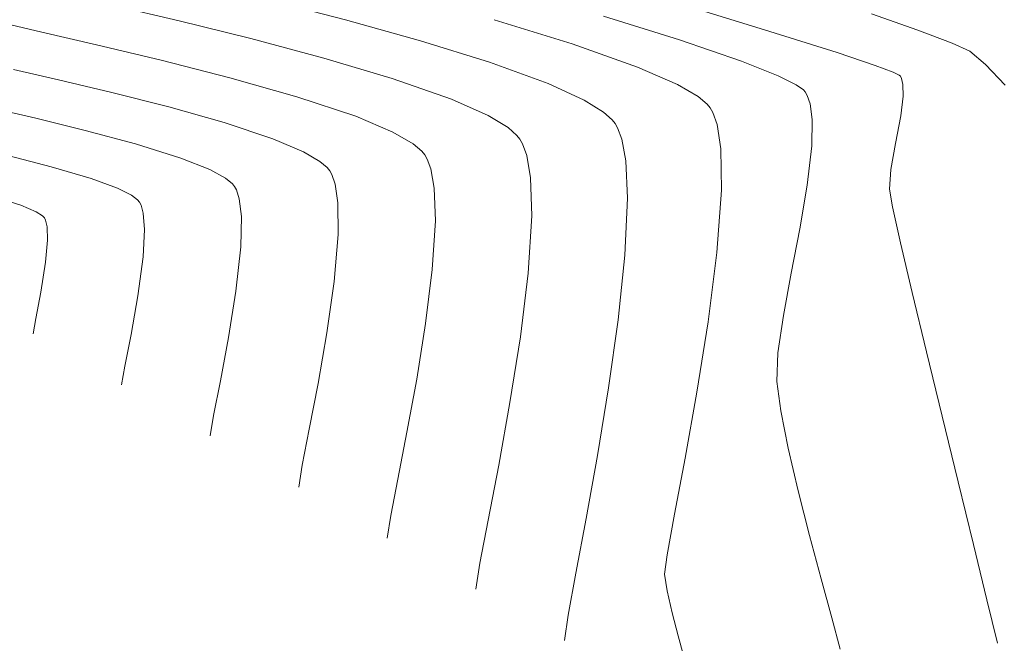
# Model space of a CAD drawing. Units: metres. Extents: x 778170 to 780564, y 8554565 to 8555950.
# Drawn here: x 778271 to 778292, y 8555489 to 8555502 of the extents above; entities that cross this region are included whole.
import ezdxf

# ---------------------------------------------------------------- set-up
doc = ezdxf.new("R2010")
doc.units = ezdxf.units.M
doc.header["$LTSCALE"] = 12.7
doc.header["$MEASUREMENT"] = 0
doc.layers.add('CONT-MJR', color=84, linetype='Continuous', lineweight=15)
doc.layers.add('CONT-MNR', color=24, linetype='Continuous', lineweight=15)
doc.layers.add('EJE_LINEA', color=5, linetype='Continuous')

msp = doc.modelspace()

# ---------------------------------------------------------------- linework, layer by layer
at = {"layer": 'CONT-MJR', "extrusion": (-0.2953350140654805, -0.9553937562423895, 0), "elevation": -8403726.762583332}
msp.add_lwpolyline([(-1783174.515371095, 2160), (-1783172.799473018, 2160)], dxfattribs=at)
at = {"layer": 'CONT-MJR', "extrusion": (-0.3346735894972989, -0.942334117228594, 0), "elevation": -8322611.531043491}
msp.add_lwpolyline([(-2129898.128146446, 2160), (-2129896.665309377, 2160)], dxfattribs=at)
at = {"layer": 'CONT-MJR'}
for points, elevation in [([(778283.9811934978, 8555500.9523798), (778284.8214373195, 8555500.585034033)], 2160), ([(778285.261116282, 8555500.32967427), (778285.4501784205, 8555500.171160609)], 2160), ([(778270.4246492914, 8555500.082352137), (778271.3221805713, 8555499.87317428)], 2155), ([(778285.4501784205, 8555500.171160609), (778285.510824134, 8555500.095847862)], 2160), ([(778271.3221805713, 8555499.87317428), (778272.3584268582, 8555499.620178439)], 2155), ([(778272.3584268582, 8555499.620178439), (778273.4140055118, 8555499.336813927)], 2155), ([(778285.7320029505, 8555499.232048169), (778285.7473777169, 8555498.361289877)], 2160), ([(778274.3695338909, 8555499.036530055), (778274.981695262, 8555498.79315896)], 2155), ([(778274.981695262, 8555498.79315896), (778275.3118846125, 8555498.61331561)], 2155), ([(778275.5029092628, 8555498.439001499), (778275.5423752544, 8555498.366451599)], 2155), ([(778275.5423752544, 8555498.366451599), (778275.6011600586, 8555498.178671831)], 2155), ([(778275.6011600586, 8555498.178671831), (778275.6439308118, 8555497.803900653)], 2155), ([(778285.4681655668, 8555495.589894187), (778285.2319932049, 8555494.108432272)], 2160), ([(778275.0604983082, 8555493.623090643), (778274.987625564, 8555493.188527375)], 2155), ([(778284.8348422322, 8555488.986511957), (778284.9478538075, 8555488.571468683)], 2160)]:
    msp.add_lwpolyline(points, dxfattribs=dict(at, elevation=elevation))
at = {"layer": 'CONT-MJR', "extrusion": (-0.5022271502118338, -0.8647357339615961, 0), "elevation": -7789122.84573186}
msp.add_lwpolyline([(-3623793.981160549, 2160), (-3623793.472705832, 2160)], dxfattribs=at)
at = {"layer": 'CONT-MJR', "extrusion": (0.8737802619418639, 0.4863209370783946, 0), "elevation": 4840769.341300496}
msp.add_lwpolyline([(7097130.575855057, 2160), (7097130.461327479, 2160)], dxfattribs=at)
at = {"layer": 'CONT-MJR', "extrusion": (0.945697181626958, 0.3250489819439962, 0), "elevation": 3516979.030408955}
msp.add_lwpolyline([(7837931.302355291, 2160), (7837931.032045968, 2160)], dxfattribs=at)
at = {"layer": 'CONT-MJR', "extrusion": (0.9885322183928776, 0.1510101095928887, 0), "elevation": 2061327.39785387}
msp.add_lwpolyline([(8339858.13562212, 2160), (8339857.621630788, 2160)], dxfattribs=at)
at = {"layer": 'CONT-MJR', "extrusion": (-0.2998038372255925, -0.9540008695933199, 0), "elevation": -8395283.163055072}
msp.add_lwpolyline([(-1822498.016815207, 2155), (-1822497.015214046, 2155)], dxfattribs=at)
at = {"layer": 'CONT-MJR', "extrusion": (-0.6295374739848376, -0.7769701209498278, 0), "elevation": -7137320.266282514}
msp.add_lwpolyline([(-4781310.322500238, 2155), (-4781310.136644597, 2155)], dxfattribs=at)
at = {"layer": 'CONT-MJR', "extrusion": (0.7757484186876649, 0.6310423051615378, 0), "elevation": 6002627.447438652}
msp.add_lwpolyline([(6145789.691611942, 2155), (6145789.617733581, 2155)], dxfattribs=at)
at = {"layer": 'CONT-MJR', "extrusion": (0.9974264015200706, -0.07169779320678606, 0), "elevation": 162872.4000725562}
msp.add_lwpolyline([(8589281.3142835, 2160), (8589279.996188106, 2160)], dxfattribs=at)
at = {"layer": 'CONT-MJR', "extrusion": (0.9997629122151961, -0.02177428205453041, 0), "elevation": 591801.3019833771}
msp.add_lwpolyline([(8570415.793265551, 2155), (8570415.157705965, 2155)], dxfattribs=at)
at = {"layer": 'CONT-MJR', "extrusion": (0.9941157199109393, -0.1083232912441041, 0), "elevation": -153063.5732226332}
msp.add_lwpolyline([(8589459.604597818, 2155), (8589458.668305881, 2155)], dxfattribs=at)
at = {"layer": 'CONT-MJR', "extrusion": (0.9920566249278345, -0.1257921020445793, 0), "elevation": -304110.5195072064}
msp.add_lwpolyline([(8585439.712882943, 2160), (8585438.244526695, 2160)], dxfattribs=at)
at = {"layer": 'CONT-MJR', "extrusion": (0.9874358498200848, -0.1580203863116618, 0), "elevation": -583445.6625246055}
msp.add_lwpolyline([(8570987.097812241, 2155), (8570986.108676916, 2155)], dxfattribs=at)
at = {"layer": 'CONT-MJR', "extrusion": (0.9830006115972849, -0.1836022810298494, 0), "elevation": -805763.2782328815}
msp.add_lwpolyline([(8552950.20771797, 2155), (8552949.282680044, 2155)], dxfattribs=at)
at = {"layer": 'CONT-MJR', "extrusion": (0.9815251821264305, -0.191332999902468, 0), "elevation": -873051.690052307}
msp.add_lwpolyline([(8546342.880972099, 2155), (8546342.138659973, 2155)], dxfattribs=at)
at = {"layer": 'CONT-MJR', "extrusion": (0.9843218058128586, -0.1763819225468231, 0), "elevation": -742951.3741902709}
msp.add_lwpolyline([(8558634.855942087, 2160), (8558633.444806775, 2160)], dxfattribs=at)
at = {"layer": 'CONT-MJR', "extrusion": (0.9826054847453161, -0.1857053078089655, 0), "elevation": -824053.3158339249}
msp.add_lwpolyline([(8551205.723150356, 2160), (8551204.52293258, 2160)], dxfattribs=at)
at = {"layer": 'CONT-MJR', "extrusion": (0.9832250764269351, -0.182396406448284, 0), "elevation": -795261.8194722981}
msp.add_lwpolyline([(8553930.166820928, 2160), (8553929.299827322, 2160)], dxfattribs=at)
at = {"layer": 'CONT-MJR', "extrusion": (0.9911633378375758, -0.1326470419069937, 0), "elevation": -363453.3678006323}
msp.add_lwpolyline([(8583125.857016725, 2160), (8583125.445037091, 2160)], dxfattribs=at)
at = {"layer": 'CONT-MJR', "extrusion": (0.9879762675051537, 0.1546056106568743, 0), "elevation": 2091653.461318958}
msp.add_lwpolyline([(8332294.195091843, 2160), (8332293.840895061, 2160)], dxfattribs=at)
at = {"layer": 'CONT-MJR', "extrusion": (0.9742355759585957, 0.2255327970309941, 0), "elevation": 2687776.12140607}
msp.add_lwpolyline([(8159533.955714916, 2160), (8159533.482964904, 2160)], dxfattribs=at)
at = {"layer": 'CONT-MJR', "extrusion": (0.9675056728156769, 0.2528493090152407, 0), "elevation": 2916244.471303321}
msp.add_lwpolyline([(8080695.84392451, 2160), (8080695.345455464, 2160)], dxfattribs=at)
at = {"layer": 'CONT-MNR', "extrusion": (-0.2508232466491228, -0.9680329017860877, 0), "elevation": -8477217.54834607}
msp.add_lwpolyline([(-1392521.882484606, 2159), (-1392520.22119643, 2159)], dxfattribs=at)
at = {"layer": 'CONT-MNR', "extrusion": (-0.230669727355042, -0.9730321047539752, 0), "elevation": -8504302.37263283}
msp.add_lwpolyline([(-1216210.798506401, 2158), (-1216209.382160023, 2158)], dxfattribs=at)
at = {"layer": 'CONT-MNR', "extrusion": (-0.2928681318366473, -0.9561528420469775, 0), "elevation": -8408302.658917699}
msp.add_lwpolyline([(-1761474.530790958, 2162), (-1761472.695105121, 2162)], dxfattribs=at)
at = {"layer": 'CONT-MNR', "extrusion": (-0.2402018504243443, -0.9707229630809817, 0), "elevation": -8491965.113347443}
msp.add_lwpolyline([(-1299558.625115619, 2158), (-1299557.069136528, 2158)], dxfattribs=at)
at = {"layer": 'CONT-MNR', "extrusion": (-0.2684998065514909, -0.9632797381248149, 0), "elevation": -8450309.12221108}
msp.add_lwpolyline([(-1547451.345763006, 2159), (-1547449.706784652, 2159)], dxfattribs=at)
at = {"layer": 'CONT-MNR'}
for points, elevation in [([(778283.2632446648, 8555502.022909712), (778284.8634076669, 8555501.522537718)], 2161), ([(778271.4481397716, 8555501.685707556), (778272.5932812515, 8555501.419867862)], 2157), ([(778279.4163011323, 8555501.505237063), (778280.8692903577, 8555501.054459006)], 2159), ([(778284.8634076669, 8555501.522537718), (778286.1715110745, 8555501.075256694)], 2161), ([(778277.3771416983, 8555501.142229687), (778278.8200834316, 8555500.713614931)], 2158), ([(778290.9718294111, 8555501.287645627), (778291.3021584488, 8555501.003893672)], 2163), ([(778286.1715110745, 8555501.075256694), (778286.9406567168, 8555500.7703153)], 2161), ([(778288.9844100102, 8555500.984392496), (778289.3604692466, 8555500.841850102)], 2162), ([(778278.8200834316, 8555500.713614931), (778280.0632681288, 8555500.277175296)], 2158), ([(778289.3604692466, 8555500.841850102), (778289.4890677715, 8555500.77934655)], 2162), ([(778289.4890677715, 8555500.77934655), (778289.5139900824, 8555500.758586407)], 2162), ([(778289.5139900824, 8555500.758586407), (778289.537818772, 8555500.711983653)], 2162), ([(778289.537818772, 8555500.711983653), (778289.5666066153, 8555500.588469913)], 2162), ([(778282.1000557302, 8555500.605631249), (778282.8598736628, 8555500.25648279)], 2159), ([(778287.3222088953, 8555500.57978689), (778287.4715996956, 8555500.47356526)], 2161), ([(778289.5666066153, 8555500.588469913), (778289.5698297996, 8555500.339849807)], 2162), ([(778272.9217115693, 8555500.41629366), (778274.1184552428, 8555500.112025924)], 2156), ([(778287.5124071082, 8555500.427217135), (778287.5526501699, 8555500.355674062)], 2161), ([(778274.1184552428, 8555500.112025924), (778275.2814122115, 8555499.78332351)], 2156), ([(778287.6134886156, 8555500.1809464), (778287.6601496584, 8555499.847536724)], 2161), ([(778280.839615838, 8555499.931174047), (778281.257405767, 8555499.677903065)], 2158), ([(778287.6601496584, 8555499.847536724), (778287.6517805398, 8555499.29166293)], 2161), ([(778275.2814122115, 8555499.78332351), (778276.30427541, 8555499.442162676)], 2156), ([(778283.4476616334, 8555499.843076302), (778283.5092411597, 8555499.76447859)], 2159), ([(778283.5092411597, 8555499.76447859), (778283.5624878504, 8555499.670682801)], 2159), ([(778281.5625761113, 8555499.335924435), (778281.6504936637, 8555499.09326678)], 2158), ([(778289.4130139174, 8555499.34654734), (778289.3133885106, 8555498.798567798)], 2162), ([(778279.5541404445, 8555499.01705781), (778279.6312801982, 8555498.807293236)], 2157), ([(778277.2985177027, 8555498.966410153), (778277.4530607155, 8555498.834906165)], 2156), ([(778283.7340178216, 8555498.976175483), (778283.7709702515, 8555498.190782754)], 2159), ([(778272.4842570068, 8555498.608596468), (778273.0345960342, 8555498.404982561)], 2154), ([(778279.6312801982, 8555498.807293236), (778279.7030981618, 8555498.401472157)], 2157), ([(778281.7317218021, 8555498.620290378), (778281.757095863, 8555497.819050781)], 2158), ([(778273.0345960342, 8555498.404982561), (778273.3327370817, 8555498.253862185)], 2154), ([(778287.5550162364, 8555498.464615075), (778287.3975353513, 8555497.551226856)], 2161), ([(778270.4339294145, 8555498.220199365), (778271.0054084181, 8555498.042353783)], 2153), ([(778273.3327370817, 8555498.253862185), (778273.4612640872, 8555498.155636193)], 2154), ([(778283.7709702515, 8555498.190782754), (778283.7152234623, 8555496.99329077)], 2159), ([(778271.0054084181, 8555498.042353783), (778271.3260771034, 8555497.90705851)], 2153), ([(778273.5013262886, 8555498.107632225), (778273.5345433207, 8555498.044612482)], 2154), ([(778273.5345433207, 8555498.044612482), (778273.5811205552, 8555497.876644867)], 2154), ([(778277.675709073, 8555498.09583554), (778277.6808771044, 8555497.428610787)], 2156), ([(778289.3492982097, 8555498.00886475), (778289.517579474, 8555497.254084457)], 2162), ([(778271.4612149628, 8555497.819020517), (778271.4997433143, 8555497.776262954)], 2153), ([(778271.4997433143, 8555497.776262954), (778271.5244976807, 8555497.727198254)], 2153), ([(778281.757095863, 8555497.819050781), (778281.6804182354, 8555496.6136945)], 2158), ([(778271.5244976807, 8555497.727198254), (778271.5561559154, 8555497.591553902)], 2153), ([(778271.5561559154, 8555497.591553902), (778271.5653373162, 8555497.311622556)], 2153), ([(778271.5653373162, 8555497.311622556), (778271.5237715647, 8555496.844149645)], 2153), ([(778289.517579474, 8555497.254084457), (778289.7627678087, 8555496.209072717)], 2162), ([(778279.6627619887, 8555496.692631872), (778279.5219663389, 8555495.554713044)], 2157), ([(778277.5963450612, 8555496.436480094), (778277.4434878239, 8555495.35851808)], 2156), ([(778283.5722153186, 8555495.63550041), (778283.3698054713, 8555494.20250992)], 2159), ([(778277.4434878239, 8555495.35851808), (778277.2574237357, 8555494.290976612)], 2156), ([(778286.93767394, 8555494.941821063), (778286.914207462, 8555494.331872435)], 2161), ([(778273.1920606528, 8555494.658007415), (778273.1240773331, 8555494.263660677)], 2154), ([(778277.2574237357, 8555494.290976612), (778277.0732711395, 8555493.330107545)], 2156), ([(778281.297084993, 8555493.895069884), (778281.0595553565, 8555492.577298336)], 2158), ([(778286.9950843138, 8555493.71935324), (778287.1531935167, 8555492.930337543)], 2161), ([(778277.0732711395, 8555493.330107545), (778276.926148378, 8555492.572162747)], 2156), ([(778281.0595553565, 8555492.577298336), (778280.8375343621, 8555491.417551823)], 2158), ([(778290.7290985195, 8555492.222250918), (778291.0512384195, 8555490.905915482)], 2162), ([(778287.3640952493, 8555492.032442464), (778287.6033496899, 8555491.093285128)], 2161), ([(778291.0512384195, 8555490.905915482), (778291.3349470317, 8555489.74414964)], 2162)]:
    msp.add_lwpolyline(points, dxfattribs=dict(at, elevation=elevation))
at = {"layer": 'CONT-MNR', "extrusion": (-0.3347202326582291, -0.942317550430438, 0), "elevation": -8322508.802023203}
msp.add_lwpolyline([(-2130304.349751916, 2163), (-2130303.315555114, 2163)], dxfattribs=at)
at = {"layer": 'CONT-MNR', "extrusion": (-0.2342686442223228, -0.9721718995806425, 0), "elevation": -8499742.922652353}
msp.add_lwpolyline([(-1247672.971081108, 2157), (-1247672.148425087, 2157)], dxfattribs=at)
at = {"layer": 'CONT-MNR', "extrusion": (-0.3536348847551656, -0.9353835407383437, 0), "elevation": -8277905.952433093}
msp.add_lwpolyline([(-2297524.323851992, 2163), (-2297523.552550381, 2163)], dxfattribs=at)
at = {"layer": 'CONT-MNR', "extrusion": (-0.2571789994026255, -0.966363783606497, 0), "elevation": -8467883.051565789}
msp.add_lwpolyline([(-1448197.737623438, 2158), (-1448196.152276658, 2158)], dxfattribs=at)
at = {"layer": 'CONT-MNR', "extrusion": (-0.3015220014631936, -0.953459219177008, 0), "elevation": -8391992.556092694}
msp.add_lwpolyline([(-1837607.302458304, 2162), (-1837605.822059221, 2162)], dxfattribs=at)
at = {"layer": 'CONT-MNR', "extrusion": (-0.2317716736430758, -0.9727702150542479, 0), "elevation": -8502918.497597115}
msp.add_lwpolyline([(-1225842.485001455, 2157), (-1225841.085131284, 2157)], dxfattribs=at)
at = {"layer": 'CONT-MNR', "extrusion": (-0.4151462943480131, -0.9097546670883931, 0), "elevation": -8106511.83859586}
msp.add_lwpolyline([(-2843731.218409391, 2163), (-2843730.811881168, 2163)], dxfattribs=at)
at = {"layer": 'CONT-MNR', "extrusion": (-0.2464070471450362, -0.9691664290085908, 0), "elevation": -8483476.632154606}
msp.add_lwpolyline([(-1353858.771977999, 2157), (-1353857.276265182, 2157)], dxfattribs=at)
at = {"layer": 'CONT-MNR', "extrusion": (-0.3189294191336424, -0.9477784686365678, 0), "elevation": -8356938.875122164}
msp.add_lwpolyline([(-1990956.266785653, 2162), (-1990955.417548775, 2162)], dxfattribs=at)
at = {"layer": 'CONT-MNR', "extrusion": (-0.2261323565955316, -0.9740965852011553, 0), "elevation": -8509876.436754972}
msp.add_lwpolyline([(-1176564.601806038, 2156), (-1176563.631269951, 2156)], dxfattribs=at)
at = {"layer": 'CONT-MNR', "extrusion": (0.3426036558892344, 0.9394800343654629, 0), "elevation": 8304364.295784427}
msp.add_lwpolyline([(2199966.601394967, 2159), (2199965.291345442, 2159)], dxfattribs=at)
at = {"layer": 'CONT-MNR', "extrusion": (0.7219118288430212, 0.6919850514111736, 0), "elevation": 6482136.499341533}
msp.add_lwpolyline([(5637751.429652201, 2163), (5637750.828938216, 2163)], dxfattribs=at)
at = {"layer": 'CONT-MNR', "extrusion": (-0.2317716727553875, -0.9727702152657479, 0), "elevation": -8502917.598589495}
msp.add_lwpolyline([(-1225843.080847504, 2156), (-1225841.92515493, 2156)], dxfattribs=at)
at = {"layer": 'CONT-MNR', "extrusion": (0.2719881634979922, 0.9623005969638541, 0), "elevation": 8444645.154785767}
msp.add_lwpolyline([(1578060.0440296, 2157), (1578058.580173699, 2157)], dxfattribs=at)
at = {"layer": 'CONT-MNR', "extrusion": (0.4467489333245134, 0.8946593712544509, 0), "elevation": 8001957.800496045}
msp.add_lwpolyline([(3125859.138211925, 2161), (3125858.711734328, 2161)], dxfattribs=at)
at = {"layer": 'CONT-MNR', "extrusion": (0.750544334627659, 0.6608200978771187, 0), "elevation": 6237785.912849967}
msp.add_lwpolyline([(5906974.407179614, 2161), (5906974.345426933, 2161)], dxfattribs=at)
at = {"layer": 'CONT-MNR', "extrusion": (-0.3164000675596046, -0.9486258468164768, 0), "elevation": -8362215.580570366}
msp.add_lwpolyline([(-1968667.380938887, 2157), (-1968666.074864126, 2157)], dxfattribs=at)
at = {"layer": 'CONT-MNR', "extrusion": (0.4070792723992737, 0.9133928322375199, 0), "elevation": 8131354.311256081}
msp.add_lwpolyline([(2771891.396581831, 2158), (2771890.546621462, 2158)], dxfattribs=at)
at = {"layer": 'CONT-MNR', "extrusion": (0.9443900733143009, 0.3288272942220727, 0), "elevation": 3548289.071579183}
msp.add_lwpolyline([(7823807.418070879, 2161), (7823807.233054468, 2161)], dxfattribs=at)
at = {"layer": 'CONT-MNR', "extrusion": (0.9927936651381308, -0.1198362985976996, 0), "elevation": -252578.5388088558}
msp.add_lwpolyline([(8587113.880775612, 2162), (8587113.462796688, 2162)], dxfattribs=at)
at = {"layer": 'CONT-MNR', "extrusion": (-0.5267806155022549, -0.8500012841937743, 0), "elevation": -7682170.52888964}
msp.add_lwpolyline([(-3845330.260681086, 2159), (-3845329.782638505, 2159)], dxfattribs=at)
at = {"layer": 'CONT-MNR', "extrusion": (-0.3903041207520535, -0.9206859906200194, 0), "elevation": -8180694.045817079}
msp.add_lwpolyline([(-2622697.172566381, 2157), (-2622696.322689272, 2157)], dxfattribs=at)
at = {"layer": 'CONT-MNR', "extrusion": (0.665037220196337, 0.746810214012589, 0), "elevation": 6906922.129350198}
msp.add_lwpolyline([(5108496.04788726, 2159), (5108495.80491902, 2159)], dxfattribs=at)
at = {"layer": 'CONT-MNR', "extrusion": (0.9833951772581361, -0.1814770656183289, 0), "elevation": -787260.8610419898}
msp.add_lwpolyline([(8554679.063406317, 2162), (8554678.475305365, 2162)], dxfattribs=at)
at = {"layer": 'CONT-MNR', "extrusion": (0.6602139287354423, 0.7510776047145277, 0), "elevation": 6939676.331828369}
msp.add_lwpolyline([(5063910.43203666, 2158), (5063910.183159689, 2158)], dxfattribs=at)
at = {"layer": 'CONT-MNR', "extrusion": (0.9378223143512815, 0.3471156964252786, 0), "elevation": 3699639.918249218}
msp.add_lwpolyline([(7753384.060782054, 2159), (7753383.810479188, 2159)], dxfattribs=at)
at = {"layer": 'CONT-MNR', "extrusion": (-0.3903041231093821, -0.920685989620683, 0), "elevation": -8180692.921083769}
msp.add_lwpolyline([(-2622698.618135977, 2156), (-2622697.916501865, 2156)], dxfattribs=at)
at = {"layer": 'CONT-MNR', "extrusion": (-0.5015553065176335, -0.8651255830825966, 0), "elevation": -7791931.445478635}
msp.add_lwpolyline([(-3617747.285435519, 2157), (-3617746.797831945, 2157)], dxfattribs=at)
at = {"layer": 'CONT-MNR', "extrusion": (0.7858870637099513, 0.6183700535224447, 0), "elevation": 5902106.011156299}
msp.add_lwpolyline([(6242390.452921055, 2158), (6242390.350512313, 2158)], dxfattribs=at)
at = {"layer": 'CONT-MNR', "extrusion": (0.8706114140743848, 0.4919713057520733, 0), "elevation": 4886640.991398151}
msp.add_lwpolyline([(7065623.29000661, 2158), (7065623.178378298, 2158)], dxfattribs=at)
at = {"layer": 'CONT-MNR', "extrusion": (0.9834715273915107, 0.1810628476806027, 0), "elevation": 2314502.90059329}
msp.add_lwpolyline([(8273171.844005727, 2159), (8273171.376511049, 2159)], dxfattribs=at)
at = {"layer": 'CONT-MNR', "extrusion": (-0.6480558077829331, -0.7615928505433924, 0), "elevation": -7020175.521867624}
msp.add_lwpolyline([(-4951709.117712056, 2157), (-4951708.871917673, 2157)], dxfattribs=at)
at = {"layer": 'CONT-MNR', "extrusion": (0.9932250196148747, -0.1162069722995647, 0), "elevation": -221193.9009894779}
msp.add_lwpolyline([(8587978.403368516, 2161), (8587977.570679206, 2161)], dxfattribs=at)
at = {"layer": 'CONT-MNR', "extrusion": (0.24671931405647, 0.9690869827169825, 0), "elevation": 8483037.218262497}
msp.add_lwpolyline([(1356594.803889263, 2154), (1356593.889281356, 2154)], dxfattribs=at)
at = {"layer": 'CONT-MNR', "extrusion": (-0.5015553035318762, -0.865125584813585, 0), "elevation": -7791930.153377621}
msp.add_lwpolyline([(-3617748.680488725, 2156), (-3617748.277937233, 2156)], dxfattribs=at)
at = {"layer": 'CONT-MNR', "extrusion": (0.7820307310819018, 0.6232398700689057, 0), "elevation": 5940766.639665162}
msp.add_lwpolyline([(6205608.499019179, 2157), (6205608.399060712, 2157)], dxfattribs=at)
at = {"layer": 'CONT-MNR', "extrusion": (0.8696755819991239, 0.4936237251940847, 0), "elevation": 4900048.019899516}
msp.add_lwpolyline([(7056331.431567695, 2157), (7056331.334195485, 2157)], dxfattribs=at)
at = {"layer": 'CONT-MNR', "extrusion": (0.9855713825363757, 0.1692603022723787, 0), "elevation": 2215158.48489713}
msp.add_lwpolyline([(8300322.882224043, 2158), (8300322.402323338, 2158)], dxfattribs=at)
at = {"layer": 'CONT-MNR', "extrusion": (-0.2825916701879203, -0.9592402972875992, 0), "elevation": -8426712.349941207}
msp.add_lwpolyline([(-1671163.187187467, 2154), (-1671162.311924255, 2154)], dxfattribs=at)
at = {"layer": 'CONT-MNR', "extrusion": (0.7820307339081736, 0.623239866522548, 0), "elevation": 5940764.839701989}
msp.add_lwpolyline([(6205609.496849122, 2156), (6205609.414326286, 2156)], dxfattribs=at)
at = {"layer": 'CONT-MNR', "extrusion": (0.8735811394641655, 0.4866785312426369, 0), "elevation": 4843666.124805888}
msp.add_lwpolyline([(7095151.411719297, 2156), (7095151.320765408, 2156)], dxfattribs=at)
at = {"layer": 'CONT-MNR', "extrusion": (0.9459844236872119, 0.3242120758719106, 0), "elevation": 3510034.42913112}
msp.add_lwpolyline([(7841041.518794895, 2156), (7841041.306548726, 2156)], dxfattribs=at)
at = {"layer": 'CONT-MNR', "extrusion": (0.9969538851727788, -0.07799327431837828, 0), "elevation": 108647.1900438761}
msp.add_lwpolyline([(8590139.098741379, 2162), (8590138.683361677, 2162)], dxfattribs=at)
at = {"layer": 'CONT-MNR', "extrusion": (0.9893035341417837, 0.1458715782274831, 0), "elevation": 2017956.864884396}
msp.add_lwpolyline([(8350456.308259753, 2156), (8350455.909698499, 2156)], dxfattribs=at)
at = {"layer": 'CONT-MNR', "extrusion": (0.9993915104256863, 0.03487992100142161, 0), "elevation": 1076221.236384064}
msp.add_lwpolyline([(8523146.13533073, 2157), (8523145.451140642, 2157)], dxfattribs=at)
at = {"layer": 'CONT-MNR', "extrusion": (0.9838617589408674, 0.1789302637727415, 0), "elevation": 2296566.643598814}
msp.add_lwpolyline([(8278168.18280472, 2162), (8278167.801055315, 2162)], dxfattribs=at)
at = {"layer": 'CONT-MNR', "extrusion": (0.7677578285371661, 0.6407401319723118, 0), "elevation": 6079376.559959425}
msp.add_lwpolyline([(6069879.645744074, 2154), (6069879.583219192, 2154)], dxfattribs=at)
at = {"layer": 'CONT-MNR', "extrusion": (0.5458527544349459, 0.8378811195365263, 0), "elevation": 7593311.711595518}
msp.add_lwpolyline([(4017943.248133642, 2153), (4017943.0868484, 2153)], dxfattribs=at)
at = {"layer": 'CONT-MNR', "extrusion": (0.9971070232769756, 0.07601042120478564, 0), "elevation": 1426329.050986654}
msp.add_lwpolyline([(8471590.117720317, 2154), (8471589.775768502, 2154)], dxfattribs=at)
at = {"layer": 'CONT-MNR', "extrusion": (0.998044446813372, -0.06250825693450737, 0), "elevation": 241968.5100220257}
msp.add_lwpolyline([(8587415.896013258, 2157), (8587414.868938236, 2157)], dxfattribs=at)
at = {"layer": 'CONT-MNR', "extrusion": (0.9985488950760165, -0.05385261500119239, 0), "elevation": 316408.3355162196}
msp.add_lwpolyline([(8584994.68001057, 2154), (8584994.102667674, 2154)], dxfattribs=at)
at = {"layer": 'CONT-MNR', "extrusion": (0.9963899082762192, -0.08489493910303259, 0), "elevation": 49149.59386450204}
msp.add_lwpolyline([(8590683.134474242, 2156), (8590682.138748888, 2156)], dxfattribs=at)
at = {"layer": 'CONT-MNR', "extrusion": (0.9818638179580413, -0.1895875602059858, 0), "elevation": -857843.6714726982}
msp.add_lwpolyline([(8547887.099016069, 2161), (8547886.146899836, 2161)], dxfattribs=at)
at = {"layer": 'CONT-MNR', "extrusion": (0.9911701155993975, -0.1325963873666139, 0), "elevation": -363026.4786002249}
msp.add_lwpolyline([(8583149.174601242, 2154), (8583148.345613131, 2154)], dxfattribs=at)
at = {"layer": 'CONT-MNR', "extrusion": (0.9944991340279788, -0.1047447966134858, 0), "elevation": -122141.3116717202}
msp.add_lwpolyline([(8589955.520465316, 2159), (8589954.15516462, 2159)], dxfattribs=at)
at = {"layer": 'CONT-MNR', "extrusion": (0.9875825871844865, -0.1571007112969141, 0), "elevation": -575467.2347360789}
msp.add_lwpolyline([(8571526.717960661, 2153), (8571526.078167519, 2153)], dxfattribs=at)
at = {"layer": 'CONT-MNR', "extrusion": (0.9925232198808329, -0.1220559625638332, 0), "elevation": -271786.7349731252}
msp.add_lwpolyline([(8586522.966352873, 2158), (8586521.615677742, 2158)], dxfattribs=at)
at = {"layer": 'CONT-MNR', "extrusion": (0.9831295256848773, -0.1829107315786258, 0), "elevation": -799735.0025988934}
msp.add_lwpolyline([(8553518.414703157, 2161), (8553517.507977637, 2161)], dxfattribs=at)
at = {"layer": 'CONT-MNR', "extrusion": (0.98215413850385, -0.1880777717322285, 0), "elevation": -844716.1644394031}
msp.add_lwpolyline([(8549191.566955054, 2153), (8549191.00705976, 2153)], dxfattribs=at)
at = {"layer": 'CONT-MNR', "extrusion": (0.9845966487009533, -0.1748411832688503, 0), "elevation": -729567.6216390098}
msp.add_lwpolyline([(8559787.07868498, 2154), (8559786.25502686, 2154)], dxfattribs=at)
at = {"layer": 'CONT-MNR', "extrusion": (0.9724014967322482, 0.2333137997480722, 0), "elevation": 2752925.459475786}
msp.add_lwpolyline([(8137791.577133002, 2162), (8137790.295478277, 2162)], dxfattribs=at)
at = {"layer": 'CONT-MNR', "extrusion": (0.989659652032534, -0.1434356062449058, 0), "elevation": -456923.4237854708}
msp.add_lwpolyline([(8578662.997137608, 2161), (8578662.205826493, 2161)], dxfattribs=at)
at = {"layer": 'CONT-MNR', "extrusion": (0.9846164095864604, -0.174729865715818, 0), "elevation": -728601.8974532852}
msp.add_lwpolyline([(8559868.664219338, 2153), (8559868.335559756, 2153)], dxfattribs=at)
at = {"layer": 'CONT-MNR', "extrusion": (0.9873756248335682, -0.1583962609549883, 0), "elevation": -586704.2771868855}
msp.add_lwpolyline([(8570764.335352913, 2157), (8570763.151520241, 2157)], dxfattribs=at)
at = {"layer": 'CONT-MNR', "extrusion": (0.9816048945495355, -0.1909236260822514, 0), "elevation": -869489.2884106794}
msp.add_lwpolyline([(8546706.852561979, 2154), (8546706.171503311, 2154)], dxfattribs=at)
at = {"layer": 'CONT-MNR', "extrusion": (0.9876646425444292, -0.1565840153642287, 0), "elevation": -570972.6684297232}
msp.add_lwpolyline([(8571826.625504898, 2158), (8571825.23024569, 2158)], dxfattribs=at)
at = {"layer": 'CONT-MNR', "extrusion": (0.9717774510797013, 0.2358995243171107, 0), "elevation": 2774561.924471873}
msp.add_lwpolyline([(8130438.832306736, 2162), (8130437.434256182, 2162)], dxfattribs=at)
at = {"layer": 'CONT-MNR', "extrusion": (0.9837006756276503, -0.1798137391016174, 0), "elevation": -772801.5282510371}
msp.add_lwpolyline([(8555990.924858404, 2157), (8555989.788361672, 2157)], dxfattribs=at)
at = {"layer": 'CONT-MNR', "extrusion": (0.9913951128494461, 0.1309035149193245, 0), "elevation": 1891534.123054414}
msp.add_lwpolyline([(8379994.775943997, 2161), (8379994.158108396, 2161)], dxfattribs=at)
at = {"layer": 'CONT-MNR', "extrusion": (0.9867547201725464, -0.1622193644951172, 0), "elevation": -619892.0436854743}
msp.add_lwpolyline([(8568426.92138248, 2159), (8568425.479187833, 2159)], dxfattribs=at)
at = {"layer": 'CONT-MNR', "extrusion": (0.9714484750766342, 0.2372506275466556, 0), "elevation": 2785865.240648601}
msp.add_lwpolyline([(8126571.331504402, 2162), (8126569.90894329, 2162)], dxfattribs=at)
at = {"layer": 'CONT-MNR', "extrusion": (0.9816595722469041, -0.1906422938805169, 0), "elevation": -867033.703926087}
msp.add_lwpolyline([(8546954.780322203, 2157), (8546953.776742043, 2157)], dxfattribs=at)
at = {"layer": 'CONT-MNR', "extrusion": (0.9735059768757572, 0.2286615686712081, 0), "elevation": 2713979.62956592}
msp.add_lwpolyline([(8150859.141476006, 2161), (8150858.219144658, 2161)], dxfattribs=at)
at = {"layer": 'CONT-MNR', "extrusion": (0.9843666808937102, -0.1761313076835027, 0), "elevation": -740774.1438798478}
msp.add_lwpolyline([(8558822.057151258, 2159), (8558820.707962958, 2159)], dxfattribs=at)
at = {"layer": 'CONT-MNR', "extrusion": (0.9869076985932685, -0.1612860640518524, 0), "elevation": -611794.2329356492}
msp.add_lwpolyline([(8569006.706885789, 2156), (8569006.242031097, 2156)], dxfattribs=at)
at = {"layer": 'CONT-MNR', "extrusion": (0.9819486295659857, -0.1891477964277744, 0), "elevation": -854022.5752791265}
msp.add_lwpolyline([(8548263.668513184, 2157), (8548262.883857151, 2157)], dxfattribs=at)
at = {"layer": 'CONT-MNR', "extrusion": (0.9875046050369399, -0.1575901489016276, 0), "elevation": -579707.2918558251}
msp.add_lwpolyline([(8571236.337097777, 2157), (8571235.857174795, 2157)], dxfattribs=at)
at = {"layer": 'CONT-MNR', "extrusion": (0.982385673854598, -0.1868646242744934, 0), "elevation": -834146.7441951592}
msp.add_lwpolyline([(8550225.357674772, 2158), (8550224.43749331, 2158)], dxfattribs=at)
at = {"layer": 'CONT-MNR', "extrusion": (0.9831492335191754, -0.1828047719034107, 0), "elevation": -798816.4284350527}
msp.add_lwpolyline([(8553598.690431926, 2159), (8553597.522754265, 2159)], dxfattribs=at)
at = {"layer": 'CONT-MNR', "extrusion": (0.9662999179250936, 0.2574188583184174, 0), "elevation": 2954403.99682577}
msp.add_lwpolyline([(8066824.434952633, 2161), (8066823.49031583, 2161)], dxfattribs=at)
at = {"layer": 'CONT-MNR', "extrusion": (0.9876517673764222, -0.1566652048102242, 0), "elevation": -571677.3986818208}
msp.add_lwpolyline([(8571774.826381965, 2158), (8571774.26904862, 2158)], dxfattribs=at)
at = {"layer": 'CONT-MNR', "extrusion": (0.9836910563462257, -0.1798663550096205, 0), "elevation": -773255.139868617}
msp.add_lwpolyline([(8555946.16370816, 2159), (8555945.266263245, 2159)], dxfattribs=at)
at = {"layer": 'CONT-MNR', "extrusion": (0.9649660624213112, 0.2623747289186023, 0), "elevation": 2995765.775553791}
msp.add_lwpolyline([(8051554.608794004, 2161), (8051553.760235175, 2161)], dxfattribs=at)
at = {"layer": 'CONT-MNR', "extrusion": (0.9719452796058603, 0.2352070863130745, 0), "elevation": 2768768.403862739}
msp.add_lwpolyline([(8132408.234346988, 2162), (8132407.289606521, 2162)], dxfattribs=at)
at = {"layer": 'CONT-MNR', "extrusion": (0.9884836223915037, -0.1513278832990511, 0), "elevation": -525364.5766762681}
msp.add_lwpolyline([(8574737.020585498, 2159), (8574736.481863948, 2159)], dxfattribs=at)
at = {"layer": 'CONT-MNR', "extrusion": (0.9653482835150672, 0.2609649239160571, 0), "elevation": 2984001.681969562}
msp.add_lwpolyline([(8055921.083149923, 2161), (8055920.402316523, 2161)], dxfattribs=at)
at = {"layer": 'EJE_LINEA'}
msp.add_lwpolyline([(778491.8463327219, 8555376.908441735), (778418.1914591646, 8555399.034809953, -0.1411980143514682), (778380.9512098668, 8555423.02788821), (778344.2730619357, 8555465.02345345, 0.1006927465163736), (778287.2318777994, 8555508.582521766), (778246.7744802115, 8555528.198887497)], format="xyb", dxfattribs=at)

doc.saveas('drawing.dxf')
